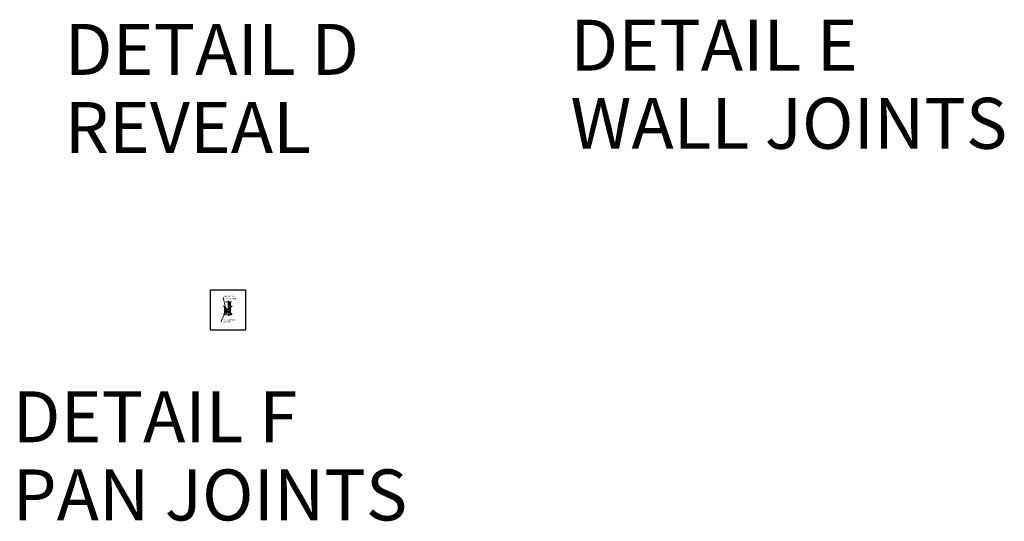
# Model space of a CAD drawing. Units: inches. Extents: x 2 to 891, y -14 to 291.
# Drawn here: x 659 to 891, y -14 to 104 of the extents above; entities that cross this region are included whole.
import ezdxf

# ---------------------------------------------------------------- set-up
doc = ezdxf.new("R2010")
doc.units = ezdxf.units.IN
doc.header["$LTSCALE"] = 0.375
doc.header["$MEASUREMENT"] = 0
doc.header["$PDMODE"] = 35
doc.header["$PDSIZE"] = -1.5
for name, color, linetype, lineweight in [('DIMENSION', 1, 'Continuous', 0), ('FRAMING', 32, 'Continuous', 0), ('OBJECT', 7, 'Continuous', 0), ('TEXT', 7, 'Continuous', 0)]:
    doc.layers.add(name, color=color, linetype=linetype, lineweight=lineweight)
doc.layers.add('VPORT', color=5, linetype='Continuous', lineweight=30, plot=False)
doc.styles.add('DIM-DTL', font='arial.ttf', dxfattribs={"height": 0.3125})
doc.styles.get("Standard").update_dxf_attribs({"font": 'arial.ttf', "height": 0.078125})
doc.dimstyles.get("Standard").update_dxf_attribs({"dimtxt": 0.078125, "dimasz": 0.18, "dimexe": 0.18, "dimexo": 0.0625, "dimgap": 0.09, "dimtad": 0, "dimtih": 1, "dimtoh": 1, "dimdec": 8, "dimzin": 0, "dimdsep": 46, "dimlunit": 6, "dimtxsty": 'Standard', "dimcen": 0.09, "dimadec": 8, "dimazin": 0, "dimtfac": 1, "dimtdec": 8, "dimtofl": 0, "dimtmove": 0, "dimatfit": 3, "dimfxl": 1, "dimtolj": 1, "dimtzin": 0, "dimarcsym": 0})

# ---------------------------------------------------------------- blocks, each defined once
blk = doc.blocks.new('PAN CONNECTION')
at = {"layer": 'FRAMING'}
h = blk.add_hatch(dxfattribs=at)
h.set_pattern_fill('ANSI35', color=256, style=0)
h.paths.add_polyline_path([(0.46, 1.92), (0.34, 1.92), (0.26, 1.67), (0.17, 2.21), (0.09, 1.95), (0.09, 1.03), (0.46, 1.03)])
at = {"layer": 'Defpoints'}
for p in [(-4.19, 4.68), (4.19, 4.68), (-4.19, -4.68), (4.19, -4.68)]:
    blk.add_point(p, dxfattribs=at)
at = {"layer": 'OBJECT'}
for p, q in [((-0.64, 0.51), (-0.78, 0.51)), ((-0.78, 0.51), (-0.78, -0.61)), ((-0.64, -0.54), (-0.64, 0.51)), ((-0.55, 1.92), (0.08, 1.92)), ((0.03, 1.92), (0.03, 0.98)), ((0.08, 1.92), (0.17, 2.21)), ((0.09, 1.95), (0.09, 1.03)), ((0.46, 1.03), (0.09, 1.03)), ((0.17, 2.21), (0.26, 1.67)), ((0.26, 1.67), (0.34, 1.92)), ((0.34, 1.92), (0.85, 1.92)), ((0.46, 1.03), (0.46, 1.92)), ((0.46, -0.11), (0.46, 0.49)), ((0.6, -0.23), (0.6, 1.92)), ((-0.62, -0.18), (0.37, -0.17)), ((-0.37, -0.44), (-0.62, -0.18)), ((-0.58, -1.12), (0.05, -1.12)), ((-0.54, -0.86), (0.32, -0.54)), ((0.45, -0.32), (-0.5, -0.33)), ((0.43, -0.34), (-0.5, -0.68)), ((0.05, -1.12), (0.13, -0.83)), ((0.13, -0.83), (0.23, -1.37)), ((0.23, -1.37), (0.31, -1.12)), ((0.31, -1.12), (0.82, -1.12)), ((0.46, -1.12), (0.46, -0.65)), ((0.6, -1.12), (0.6, -0.48))]:
    blk.add_line(p, q, dxfattribs=at)
for centre, radius, start, end in [((0.23, 0.97), 0.201, 179.301, 240.0013), ((-0.04, 0.21), 0.613, 43.4182, 74.2953), ((0.13, 0.43), 0.344, 9.6733, 35.156)]:
    blk.add_arc(centre, radius, start, end, dxfattribs=at)
for points in [[(-0.78, -0.61), (-0.78, -0.73), (-0.66, -0.86), (-0.54, -0.86)], [(-0.5, -0.68), (-0.58, -0.68), (-0.64, -0.62), (-0.64, -0.54)], [(-0.52, -0.33), (-0.57, -0.31), (-0.62, -0.26), (-0.62, -0.19)], [(0.38, -0.2), (0.38, -0.2), (-0.37, -0.45), (-0.37, -0.45)], [(-0.37, -0.45), (-0.37, -0.45), (-0.26, -0.57), (-0.26, -0.57)], [(0.32, -0.54), (0.39, -0.54), (0.45, -0.59), (0.46, -0.65)], [(0.37, -0.17), (0.37, -0.17), (0.45, -0.17), (0.46, -0.06)], [(0.46, -0.11), (0.46, -0.11), (0.45, -0.2), (0.38, -0.2)], [(0.42, -0.35), (0.44, -0.34), (0.45, -0.34), (0.47, -0.34)], [(0.6, -0.48), (0.6, -0.4), (0.54, -0.34), (0.46, -0.34)], [(0.47, -0.32), (0.47, -0.32), (0.55, -0.32), (0.55, -0.32)], [(0.55, -0.32), (0.55, -0.32), (0.6, -0.33), (0.6, -0.23)]]:
    blk.add_open_spline(points, degree=3, dxfattribs=at)
at = {"layer": 'TEXT', "char_height": 0.3125, "attachment_point": 1, "style": 'DIM-DTL'}
for s, insert, width in [('MATING WALL\\PCONNECTION', (-0.79, 3.4), 3.2188), ('PAN INDEXING POCKET', (-1.13, -2.14), 3.2391)]:
    blk.add_mtext(s, dxfattribs=dict(at, insert=insert, width=width))
at = {"layer": 'OBJECT', "annotation_type": 0, "has_hookline": 1, "hookline_direction": 0}
for points, text_width in [([(-0.35, -0.26), (-1.11, 2.86), (-0.93, 2.86)], 2.96), ([(-0.71, -0.78), (-1.61, -2.59), (-1.43, -2.59)], 3.07)]:
    blk.add_leader(points, dimstyle='Standard', override={"dimgap": 0.09, "dimtad": 0}, dxfattribs=dict(at, text_width=text_width))

msp = doc.modelspace()

# ---------------------------------------------------------------- linework, layer by layer
at = {"layer": 'VPORT'}
msp.add_lwpolyline([(704.2628044, 31.0539638), (712.6374416, 31.0539638), (712.6374416, 40.4203488), (704.2628044, 40.4203488)], close=True, dxfattribs=at)
at = {"layer": 'VPORT', "color": 2}
msp.add_point((708.450123, 35.7371563), dxfattribs=at)

# ---------------------------------------------------------------- block references
at = {"layer": 'DIMENSION', "lineweight": 0}
msp.add_blockref('PAN CONNECTION', (708.450123, 35.7371563), dxfattribs=at)

# ---------------------------------------------------------------- texts
at = {"layer": 'VPORT'}
for s, p in [('DETAIL D', (670.0437493, 91.1444489)), ('DETAIL E', (789.0838987, 92.1344215)), ('WALL JOINTS', (789.0838987, 73.7278485)), ('REVEAL', (670.0437493, 72.7378758)), ('DETAIL F', (657.7726767, 4.6074245)), ('PAN JOINTS', (657.7726767, -13.7991485))]:
    msp.add_text(s, height=12, dxfattribs=at).set_placement(p)

doc.saveas('drawing.dxf')
